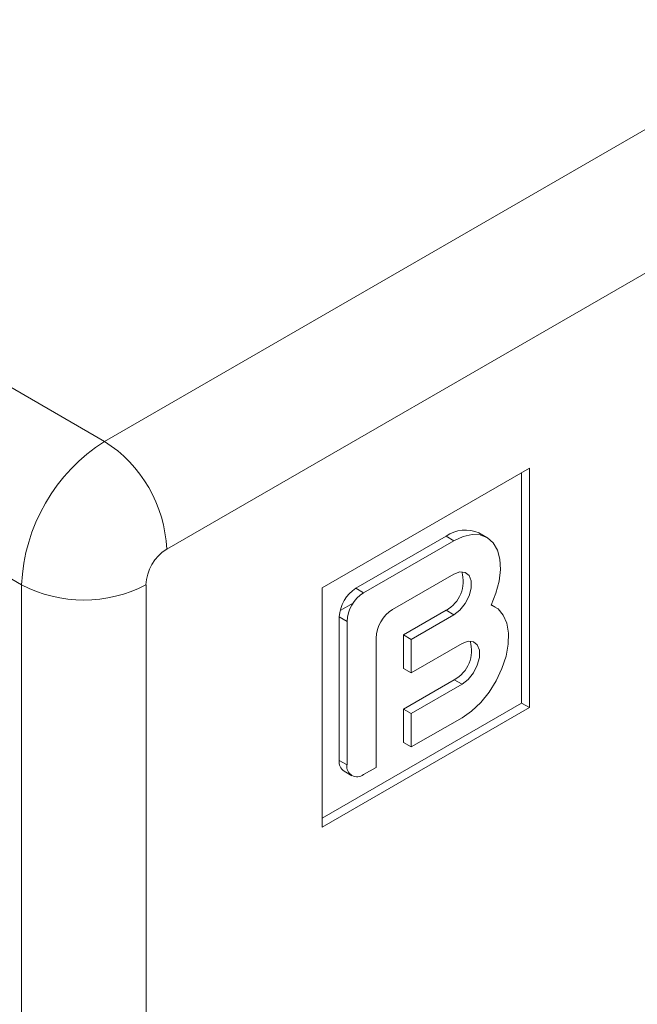
# Model space of a CAD drawing. Units: millimetres. Extents: x -364 to 1587, y -468 to 1607.
# Drawn here: x -47 to 37, y 1226 to 1360 of the extents above; entities that cross this region are included whole.
import ezdxf

# ---------------------------------------------------------------- set-up
doc = ezdxf.new("R2010")
doc.units = ezdxf.units.MM

msp = doc.modelspace()

# ---------------------------------------------------------------- linework, layer by layer
at = {"color": 7, "linetype": 'Continuous', "lineweight": 15}
for p, q in [((-35.39, 1302.74), (106.03, 1384.38)), ((-26.9, 1288.04), (79.69, 1349.57)), ((-108.93, 1345.19), (-35.39, 1302.74)), ((-120.24, 1325.59), (-46.7, 1283.14)), ((22.6, 1299.06), (22.6, 1266.4)), ((21.53, 1267.01), (21.53, 1298.45)), ((-1.09, 1282.69), (11.21, 1289.79)), ((11.21, 1289.79), (12.27, 1289.18)), ((16.77, 1289.62), (15.71, 1290.24)), ((-0.03, 1282.08), (12.27, 1289.18)), ((-46.7, 1164.74), (-46.7, 1283.14)), ((-29.73, 1164.74), (-29.73, 1283.14)), ((-5.69, 1250.07), (-5.69, 1282.73)), ((17.9, 1280.15), (17.4, 1280.44)), ((-3.36, 1259.17), (-3.36, 1278.77)), ((5.41, 1276.32), (11.21, 1279.67)), ((6.47, 1275.71), (12.27, 1279.05)), ((12.27, 1279.05), (11.21, 1279.67)), ((-2.29, 1258.56), (-2.29, 1278.16)), ((5.41, 1271.75), (5.41, 1276.32)), ((5.41, 1276.32), (6.47, 1275.71)), ((1.66, 1275.87), (1.66, 1258.23)), ((6.47, 1271.13), (6.47, 1275.71)), ((-5.69, 1251.29), (21.53, 1267.01)), ((21.53, 1267.01), (22.6, 1266.4)), ((22.6, 1266.4), (-5.69, 1250.07)), ((5.41, 1261.62), (5.41, 1266.19)), ((6.47, 1261.01), (6.47, 1265.58)), ((13.4, 1265.01), (6.47, 1261.01)), ((5.41, 1261.62), (6.47, 1261.01)), ((-3.36, 1259.17), (-2.29, 1258.56)), ((-2.69, 1257.71), (-1.63, 1257.09)), ((1.66, 1258.23), (-0.03, 1257.25))]:
    msp.add_line(p, q, dxfattribs=at)
at = {"color": 144, "linetype": 'Continuous', "lineweight": 0}
for p, q in [((-5.69, 1282.73), (22.6, 1299.06)), ((12.27, 1284.61), (3.93, 1279.79)), ((-1.09, 1282.69), (-0.03, 1282.08)), ((-2.29, 1278.16), (-3.36, 1278.77)), ((13.4, 1275.13), (6.47, 1271.13)), ((5.41, 1271.75), (6.47, 1271.13)), ((5.41, 1266.19), (12.34, 1270.19)), ((6.47, 1265.58), (13.4, 1269.58)), ((13.4, 1269.58), (12.34, 1270.19)), ((5.41, 1266.19), (6.47, 1265.58))]:
    msp.add_line(p, q, dxfattribs=at)
at = {"color": 8, "linetype": 'Continuous', "lineweight": 15}
msp.add_line((-1.47, 1280.66), (-3.25, 1279.63), dxfattribs=at)
at = {"color": 7, "linetype": 'Continuous', "lineweight": 15, "flags": 128}
for points in [[(12.27, 1289.18), (13.54, 1289.76), (14.76, 1290.03), (15.88, 1289.97), (16.85, 1289.57), (17.64, 1288.87), (18.22, 1287.89), (18.55, 1286.66), (18.63, 1285.23), (18.46, 1283.67), (18.03, 1282.03), (17.38, 1280.39)], [(12.27, 1284.61), (13.09, 1284.91), (13.82, 1284.85), (14.35, 1284.42), (14.64, 1283.68), (14.64, 1282.71), (14.35, 1281.64), (13.82, 1280.59), (13.09, 1279.7), (12.27, 1279.05)], [(17.38, 1280.39), (18.31, 1279.87), (19.03, 1279.03), (19.52, 1277.92), (19.75, 1276.56), (19.71, 1275.03), (19.41, 1273.39), (18.85, 1271.71), (18.07, 1270.05), (17.08, 1268.49), (15.95, 1267.09), (14.7, 1265.91), (13.4, 1265.01)], [(13.4, 1275.13), (14.23, 1275.44), (14.95, 1275.38), (15.48, 1274.95), (15.77, 1274.21), (15.77, 1273.24), (15.48, 1272.17), (14.95, 1271.12), (14.23, 1270.22), (13.4, 1269.58)]]:
    msp.add_lwpolyline(points, dxfattribs=at)
at = {"color": 7, "linetype": 'Continuous', "lineweight": 15}
for centre, radius, start, end in [((-22.31, 1282.12), 24.41, 122.3869, 177.6131), ((-45.25, 1287.25), 18.36, 2.4764, 57.5236), ((13.85, 1286.13), 4.51, 65.5642, 125.7463), ((-23.59, 1282.86), 6.15, 122.6055, 177.3945), ((9.09, 1283.6), 4.47, 298.34, 17.341), ((-38.22, 1299.43), 18.36, 242.4805, 297.5195), ((6.58, 1275.65), 4.92, 122.6055, 177.3945), ((10.22, 1274.13), 4.47, 298.34, 17.341), ((-1.79, 1259), 1.58, 173.7012, 234.9867), ((-0.92, 1258.34), 1.4, 170.786, 309.2033)]:
    msp.add_arc(centre, radius, start, end, dxfattribs=at)
at = {"color": 144, "linetype": 'Continuous', "lineweight": 0}
for centre in [(1.56, 1278.55), (2.62, 1277.93)]:
    msp.add_arc(centre, 4.92, 122.6055, 177.3945, dxfattribs=at)

doc.saveas('drawing.dxf')
